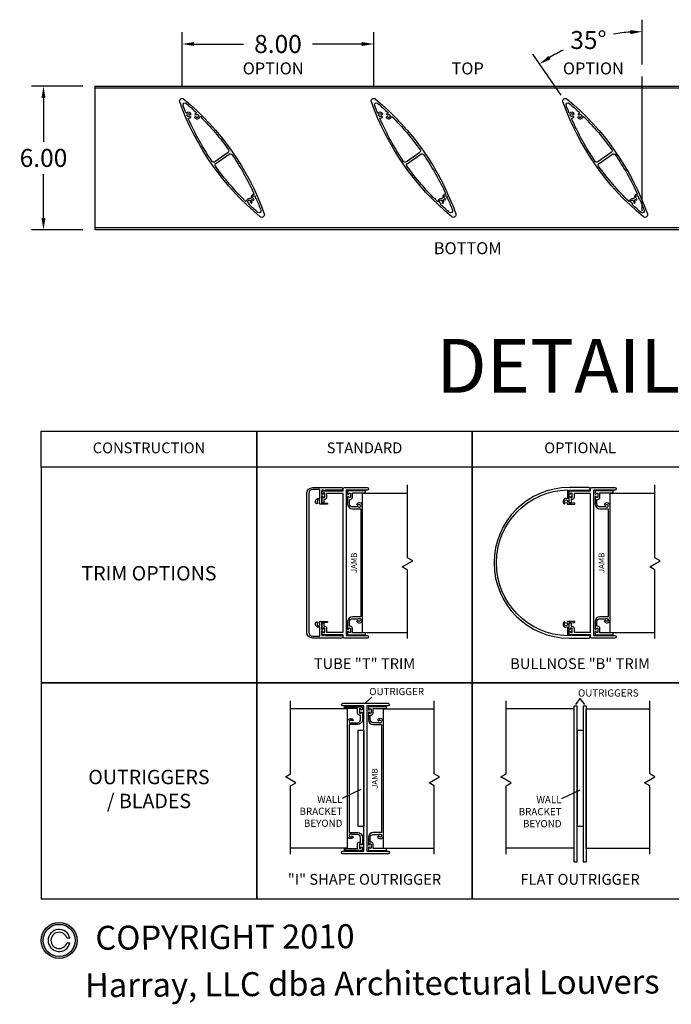
# Model space of a CAD drawing. Units: inches. Extents: x -10 to 283, y 0 to 291.
# Drawn here: x 211 to 238, y 4 to 45 of the extents above; entities that cross this region are included whole.
import ezdxf
from ezdxf.enums import TextEntityAlignment as Align

# ---------------------------------------------------------------- set-up
doc = ezdxf.new("R2010")
doc.units = ezdxf.units.IN
doc.header["$MEASUREMENT"] = 0
doc.styles.add('TAHOMA', font='tahoma.ttf', dxfattribs={"height": 0.05})
doc.dimstyles.get("Standard").update_dxf_attribs({"dimtxt": 0.18, "dimasz": 0.18, "dimexe": 0.18, "dimexo": 0.0625, "dimgap": 0.09, "dimtad": 0, "dimtih": 1, "dimtoh": 1, "dimdec": 4, "dimzin": 0, "dimdsep": 46, "dimtxsty": 'Standard', "dimcen": 0.09, "dimadec": 0, "dimazin": 0, "dimtfac": 1, "dimtdec": 4, "dimtofl": 0, "dimtmove": 0, "dimatfit": 3, "dimfxl": 0, "dimtolj": 1, "dimtzin": 0, "dimarcsym": 0})

# ---------------------------------------------------------------- blocks, each defined once
blk = doc.blocks.new('*D347')
at = {"color": 0, "lineweight": -2}
for p, q in [((217.972, 41.818), (217.972, 44.089)), ((225.972, 41.818), (225.972, 44.089)), ((218.472, 43.589), (220.529, 43.589)), ((225.472, 43.589), (223.415, 43.589))]:
    blk.add_line(p, q, dxfattribs=at)
at = {"color": 0}
for points in [[(218.472, 43.672), (218.472, 43.506), (217.972, 43.589)], [(225.472, 43.506), (225.472, 43.672), (225.972, 43.589)]]:
    blk.add_solid(points, dxfattribs=at)
at = {"layer": 'Defpoints', "color": 0}
for p in [(225.972, 43.589), (217.972, 41.318), (225.972, 41.318)]:
    blk.add_point(p, dxfattribs=at)
at = {"color": 0, "insert": (221.972, 43.589), "char_height": 0.75, "attachment_point": 5}
blk.add_mtext('\\A1;8.00', dxfattribs=at)
blk = doc.blocks.new('*D345')
at = {"color": 0, "lineweight": -2}
for p, q in [((237.184, 42.737), (237.184, 44.604)), ((233.798, 41.46), (232.607, 43.161))]:
    blk.add_line(p, q, dxfattribs=at)
for start, end in [(93.831, 99.2253), (116.1738, 121.169)]:
    blk.add_arc((237.184, 36.624), 7.479, start, end, dxfattribs=at)
at = {"color": 0}
for points in [[(236.687, 44.004), (236.681, 44.17), (237.184, 44.104)], [(233.267, 43.094), (233.358, 42.954), (232.894, 42.751)]]:
    blk.add_solid(points, dxfattribs=at)
at = {"layer": 'Defpoints', "color": 0}
for p in [(235.948, 44.001), (237.184, 42.237), (234.084, 41.051), (237.184, 36.624), (237.184, 36.624)]:
    blk.add_point(p, dxfattribs=at)
at = {"color": 0, "insert": (234.934, 43.757), "char_height": 0.75, "attachment_point": 5}
blk.add_mtext('\\A1;35%%d', dxfattribs=at)
blk = doc.blocks.new('*D356')
at = {"color": 0, "lineweight": -2}
for p, q in [((213.821, 41.837), (211.681, 41.837)), ((212.181, 41.337), (212.181, 39.512)), ((212.181, 36.337), (212.181, 38.162)), ((213.821, 35.837), (211.681, 35.837))]:
    blk.add_line(p, q, dxfattribs=at)
at = {"color": 0}
for points in [[(212.264, 41.337), (212.097, 41.337), (212.181, 41.837)], [(212.097, 36.337), (212.264, 36.337), (212.181, 35.837)]]:
    blk.add_solid(points, dxfattribs=at)
at = {"layer": 'Defpoints', "color": 0}
for p in [(214.321, 41.837), (212.181, 35.837), (214.321, 35.837)]:
    blk.add_point(p, dxfattribs=at)
at = {"color": 0, "insert": (212.181, 38.837), "char_height": 0.75, "attachment_point": 5}
blk.add_mtext('\\A1;6.00', dxfattribs=at)

msp = doc.modelspace()

# ---------------------------------------------------------------- hatches: boundary and pattern name
h = msp.add_hatch(color=256)
h.paths.add_polyline_path([(213.58396, 6.19564, 1), (212.08396, 6.19564, 1)])
h.paths.add_polyline_path([(213.50396, 6.19564, -1), (212.16396, 6.19564, -1)], flags=16)

# ---------------------------------------------------------------- linework, layer by layer
for p, q in [((237.18354, 36.62436), (237.18354, 42.23747)), ((214.32144, 41.83743), (248.94644, 41.83743)), ((214.32144, 41.83743), (214.32144, 35.83743)), ((214.32144, 41.75943), (248.94644, 41.75943)), ((248.94644, 35.91543), (214.32144, 35.91543)), ((248.94644, 35.83743), (214.32144, 35.83743)), ((225.50506, 19.03937), (225.50506, 24.85137)), ((225.50506, 24.85137), (227.38006, 24.85137)), ((235.83808, 19.03937), (235.83808, 24.85137)), ((235.83808, 24.85137), (237.71308, 24.85137)), ((225.50506, 19.03937), (227.38006, 19.03937)), ((235.83808, 19.03937), (237.71308, 19.03937)), ((225.6217, 16.10037), (225.88731, 16.34735)), ((234.41183, 16.04062), (234.59564, 16.28759)), ((234.77945, 16.04062), (234.59564, 16.28759)), ((224.8717, 15.85137), (222.4967, 15.85137)), ((224.8717, 10.03937), (224.8717, 15.85137)), ((226.3717, 10.03937), (226.3717, 15.85137)), ((226.3717, 15.85137), (228.4967, 15.85137)), ((234.33554, 15.85137), (231.4967, 15.85137)), ((234.33554, 9.47637), (234.33554, 15.97637)), ((234.33554, 15.97637), (234.46054, 15.97637)), ((234.33554, 10.03937), (234.33554, 15.85137)), ((234.46054, 9.47637), (234.46054, 15.97637)), ((234.71054, 15.97637), (234.71054, 9.47637)), ((234.71054, 15.97637), (234.83554, 15.97637)), ((234.83554, 15.97637), (234.83554, 9.47637)), ((234.83554, 10.03937), (234.83554, 15.85137)), ((234.83554, 15.85137), (237.4967, 15.85137)), ((225.3092, 14.96037), (225.3092, 10.96037)), ((225.3092, 14.96037), (225.5592, 14.96037)), ((225.5592, 14.96037), (225.5592, 10.96037)), ((234.46054, 14.94537), (234.46054, 10.94537)), ((234.71054, 14.94537), (234.46054, 14.94537)), ((234.71054, 14.94537), (234.71054, 10.94537)), ((224.66613, 12.12993), (225.43843, 12.49803)), ((233.81747, 12.11492), (234.58977, 12.48303)), ((225.3092, 10.96037), (225.5592, 10.96037)), ((234.71054, 10.94537), (234.46054, 10.94537)), ((224.8717, 10.03937), (222.4967, 10.03937)), ((226.3717, 10.03937), (228.4967, 10.03937)), ((234.33554, 10.03937), (231.4967, 10.03937)), ((234.83554, 10.03937), (237.4967, 10.03937)), ((234.33554, 9.47637), (234.46054, 9.47637)), ((234.71054, 9.47637), (234.83554, 9.47637)), ((213.15892, 6.29564), (213.28296, 6.29564)), ((213.15892, 6.09564), (213.28296, 6.09564))]:
    msp.add_line(p, q)
for points in [[(221.39706, 36.50038, -0.76145577), (221.22702, 36.38132, -0.13542448), (217.87081, 41.17448, -0.76145577), (218.04085, 41.29354, -0.13542448)], [(218.5417, 40.55393, 0.37424209), (218.52911, 40.55767), (218.49249, 40.54098, 0.44052982), (218.48794, 40.52694, 0.67961972), (218.71352, 40.55864, -0.58442308), (218.73029, 40.56339, -0.04171678), (219.90973, 39.17812, -0.41745912), (219.8906, 39.06598), (219.33139, 38.67441, -0.41745912), (219.21946, 38.69479, -0.04696008), (218.22738, 40.4854, -0.54104911), (218.23655, 40.49941, 0.21917737), (218.32967, 40.54218, 0.44052982), (218.32788, 40.55683), (218.29512, 40.58021, 0.37424209), (218.28205, 40.57894, -2.91013783), (218.28941, 40.65542, 0.37424209), (218.302, 40.65168), (218.33863, 40.66837, 0.44052982), (218.34317, 40.68241, 0.50073367), (218.14855, 40.70701, -0.54104911), (218.13211, 40.71016, -0.00767916), (218.00943, 41.02239, -0.77527052), (218.13636, 41.11127, -0.01327545), (218.56667, 40.72257, -0.58442308), (218.56239, 40.70567, 0.15044991), (218.50144, 40.66717, 0.44052982), (218.50323, 40.65252), (218.53599, 40.62915, 0.37424209), (218.54906, 40.63041, -2.91013783)], [(229.39706, 36.50038, -0.76145577), (229.22702, 36.38132, -0.13542448), (225.87081, 41.17448, -0.76145577), (226.04085, 41.29354, -0.13542448)], [(226.5417, 40.55393, 0.37424209), (226.52911, 40.55767), (226.49249, 40.54098, 0.44052982), (226.48794, 40.52694, 0.67961972), (226.71352, 40.55864, -0.58442308), (226.73029, 40.56339, -0.04171678), (227.90973, 39.17812, -0.41745912), (227.8906, 39.06598), (227.33139, 38.67441, -0.41745912), (227.21946, 38.69479, -0.04696008), (226.22738, 40.4854, -0.54104911), (226.23655, 40.49941, 0.21917737), (226.32967, 40.54218, 0.44052982), (226.32788, 40.55683), (226.29512, 40.58021, 0.37424209), (226.28205, 40.57894, -2.91013783), (226.28941, 40.65542, 0.37424209), (226.302, 40.65168), (226.33863, 40.66837, 0.44052982), (226.34317, 40.68241, 0.50073367), (226.14855, 40.70701, -0.54104911), (226.13211, 40.71016, -0.00767916), (226.00943, 41.02239, -0.77527052), (226.13636, 41.11127, -0.01327545), (226.56667, 40.72257, -0.58442308), (226.56239, 40.70567, 0.15044991), (226.50144, 40.66717, 0.44052982), (226.50323, 40.65252), (226.53599, 40.62915, 0.37424209), (226.54906, 40.63041, -2.91013783)], [(237.39706, 36.50038, -0.76145577), (237.22702, 36.38132, -0.13542448), (233.87081, 41.17448, -0.76145577), (234.04085, 41.29354, -0.13542448)], [(234.5417, 40.55393, 0.37424209), (234.52911, 40.55767), (234.49249, 40.54098, 0.44052982), (234.48794, 40.52694, 0.67961972), (234.71352, 40.55864, -0.58442308), (234.73029, 40.56339, -0.04171678), (235.90973, 39.17812, -0.41745912), (235.8906, 39.06598), (235.33139, 38.67441, -0.41745912), (235.21946, 38.69479, -0.04696008), (234.22738, 40.4854, -0.54104911), (234.23655, 40.49941, 0.21917737), (234.32967, 40.54218, 0.44052982), (234.32788, 40.55683), (234.29512, 40.58021, 0.37424209), (234.28205, 40.57894, -2.91013783), (234.28941, 40.65542, 0.37424209), (234.302, 40.65168), (234.33863, 40.66837, 0.44052982), (234.34317, 40.68241, 0.50073367), (234.14855, 40.70701, -0.54104911), (234.13211, 40.71016, -0.00767916), (234.00943, 41.02239, -0.77527052), (234.13636, 41.11127, -0.01327545), (234.56667, 40.72257, -0.58442308), (234.56239, 40.70567, 0.15044991), (234.50144, 40.66717, 0.44052982), (234.50323, 40.65252), (234.53599, 40.62915, 0.37424209), (234.54906, 40.63041, -2.91013783)], [(220.84903, 37.17411, -0.25316395), (220.84602, 37.16508), (220.8064, 37.12799, -0.25316395), (220.79719, 37.12558, 0.43788538), (220.6472, 37.02599, -0.60684478), (220.63036, 37.0204, -0.04469814), (219.35814, 38.49674, -0.41745912), (219.37727, 38.60888), (219.93648, 39.00045, -0.41745912), (220.04841, 38.98007, -0.04338388), (220.97702, 37.33187, -0.54104911), (220.96805, 37.31774, 0.46191504)], [(228.84903, 37.17411, -0.25316395), (228.84602, 37.16508), (228.8064, 37.12799, -0.25316395), (228.79719, 37.12558, 0.43788538), (228.6472, 37.02599, -0.60684478), (228.63036, 37.0204, -0.04469814), (227.35814, 38.49674, -0.41745912), (227.37727, 38.60888), (227.93648, 39.00045, -0.41745912), (228.04841, 38.98007, -0.04338388), (228.97702, 37.33187, -0.54104911), (228.96805, 37.31774, 0.46191504)], [(236.84903, 37.17411, -0.25316395), (236.84602, 37.16508), (236.8064, 37.12799, -0.25316395), (236.79719, 37.12558, 0.43788538), (236.6472, 37.02599, -0.60684478), (236.63036, 37.0204, -0.04469814), (235.35814, 38.49674, -0.41745912), (235.37727, 38.60888), (235.93648, 39.00045, -0.41745912), (236.04841, 38.98007, -0.04338388), (236.97702, 37.33187, -0.54104911), (236.96805, 37.31774, 0.46191504)], [(220.94651, 37.07497, 0.44052982), (220.95835, 37.08377), (220.96242, 37.12381, 0.37424209), (220.95485, 37.13454, -2.91013783), (221.02494, 37.16602, 0.37424209), (221.02792, 37.15324), (221.06679, 37.12519, -0.13595494), (221.07013, 37.12103, -0.01156043), (221.25844, 36.65247, -0.77527052), (221.13151, 36.56359, -0.01091027), (220.77634, 36.88139, -0.19661211), (220.77318, 36.88827), (220.7712, 36.93483, 0.37424209), (220.76216, 36.94436, -2.91013783), (220.82701, 36.98557, 0.37424209), (220.8318, 36.97334), (220.86748, 36.95472, 0.44052982), (220.88135, 36.95976, 0.24229412), (220.87201, 37.07151, -0.35856406), (220.87366, 37.08411), (220.88537, 37.09507, -0.35856406), (220.89805, 37.09589, 0.10899416)], [(228.94651, 37.07497, 0.44052982), (228.95835, 37.08377), (228.96242, 37.12381, 0.37424209), (228.95485, 37.13454, -2.91013783), (229.02494, 37.16602, 0.37424209), (229.02792, 37.15324), (229.06679, 37.12519, -0.13595494), (229.07013, 37.12103, -0.01156043), (229.25844, 36.65247, -0.77527052), (229.13151, 36.56359, -0.01091027), (228.77634, 36.88139, -0.19661211), (228.77318, 36.88827), (228.7712, 36.93483, 0.37424209), (228.76216, 36.94436, -2.91013783), (228.82701, 36.98557, 0.37424209), (228.8318, 36.97334), (228.86748, 36.95472, 0.44052982), (228.88135, 36.95976, 0.24229412), (228.87201, 37.07151, -0.35856406), (228.87366, 37.08411), (228.88537, 37.09507, -0.35856406), (228.89805, 37.09589, 0.10899416)], [(236.94651, 37.07497, 0.44052982), (236.95835, 37.08377), (236.96242, 37.12381, 0.37424209), (236.95485, 37.13454, -2.91013783), (237.02494, 37.16602, 0.37424209), (237.02792, 37.15324), (237.06679, 37.12519, -0.13595494), (237.07013, 37.12103, -0.01156043), (237.25844, 36.65247, -0.77527052), (237.13151, 36.56359, -0.01091027), (236.77634, 36.88139, -0.19661211), (236.77318, 36.88827), (236.7712, 36.93483, 0.37424209), (236.76216, 36.94436, -2.91013783), (236.82701, 36.98557, 0.37424209), (236.8318, 36.97334), (236.86748, 36.95472, 0.44052982), (236.88135, 36.95976, 0.24229412), (236.87201, 37.07151, -0.35856406), (236.87366, 37.08411), (236.88537, 37.09507, -0.35856406), (236.89805, 37.09589, 0.10899416)], [(223.87598, 24.97537), (223.80256, 24.97537), (223.80256, 24.44037), (223.88256, 24.44037), (223.88256, 24.44328, -0.47065933), (223.89444, 24.4531), (224.024, 24.42834, -0.90978776), (224.0204, 24.39037), (223.73567, 24.39037, -0.26794919), (223.72701, 24.39537), (223.69796, 24.44568, -0.37424209), (223.70048, 24.45857, 2.91013783), (223.62364, 24.45857, -0.37424209), (223.62616, 24.44568), (223.60603, 24.41083, -0.44052982), (223.59162, 24.40765, -0.90232415), (223.7106, 24.62035, 0.53924674), (223.72456, 24.62953), (223.72456, 25.00737), (223.42756, 25.00737, 0.41421356), (223.25556, 24.83537), (223.25556, 19.05537, 0.41421356), (223.42756, 18.88337), (223.72456, 18.88337), (223.72456, 19.26122, 0.53924674), (223.7106, 19.2704, -0.90232415), (223.59162, 19.4831, -0.44052982), (223.60603, 19.47991), (223.62616, 19.44506, -0.37424209), (223.62364, 19.43217, 2.91013783), (223.70048, 19.43217, -0.37424209), (223.69796, 19.44506), (223.72701, 19.49537, -0.26794919), (223.73567, 19.50037), (224.0204, 19.50037, -0.90978776), (224.024, 19.4624), (223.89444, 19.43764, -0.47065933), (223.88256, 19.44746), (223.88256, 19.45037), (223.80256, 19.45037), (223.80256, 18.91537), (223.87598, 18.91537, -0.84515425), (223.93514, 18.91537), (224.62256, 18.91537, -1), (224.62256, 18.80537), (223.42756, 18.80537, -0.41421356), (223.17756, 19.05537), (223.17756, 24.83537, -0.41421356), (223.42756, 25.08537), (224.62256, 25.08537, -1), (224.62256, 24.97537), (223.93514, 24.97537, -0.84515425)], [(223.80256, 24.80937), (223.80256, 24.94537), (224.69256, 24.94537), (224.69256, 25.03037, -0.41421356), (224.74756, 25.08537), (225.70006, 25.08537, -1), (225.70006, 24.97537), (224.81756, 24.97537), (224.81756, 18.91537), (225.70006, 18.91537, -1), (225.70006, 18.80537), (224.74756, 18.80537, -0.41421356), (224.69256, 18.86037), (224.69256, 18.94537), (223.80256, 18.94537), (223.80256, 19.08137), (223.85256, 19.08137), (223.85256, 19.04137), (223.92256, 19.04137), (223.92256, 19.21937), (223.85256, 19.21937), (223.85256, 19.17937), (223.80256, 19.17937), (223.80256, 19.44537), (223.88056, 19.44537), (223.88056, 19.29737), (223.92256, 19.29737, -0.41421356), (224.00056, 19.21937), (224.00056, 19.05537), (224.69256, 19.05537), (224.69256, 24.83537), (224.00056, 24.83537), (224.00056, 24.67137, -0.41421356), (223.92256, 24.59337), (223.88056, 24.59337), (223.88056, 24.44537), (223.80256, 24.44537), (223.80256, 24.71137), (223.85256, 24.71137), (223.85256, 24.67137), (223.92256, 24.67137), (223.92256, 24.84937), (223.85256, 24.84937), (223.85256, 24.80937)], [(234.26816, 24.97537), (234.95558, 24.97537, 1), (234.95558, 25.08537), (234.13558, 25.08537, 1), (234.13558, 18.80537), (234.95558, 18.80537, 1), (234.95558, 18.91537), (234.26816, 18.91537, 0.84515425), (234.209, 18.91537), (234.13558, 18.91537), (234.13558, 19.45037), (234.21558, 19.45037), (234.21558, 19.44746, 0.47065933), (234.22746, 19.43764), (234.35702, 19.4624, 0.90978776), (234.35342, 19.50037), (234.06869, 19.50037, 0.26794919), (234.06003, 19.49537), (234.03098, 19.44506, 0.37424209), (234.0335, 19.43217, -2.91013783), (233.95666, 19.43217, 0.37424209), (233.95918, 19.44506), (233.93905, 19.47991, 0.44052982), (233.92464, 19.4831, 0.90232415), (234.04362, 19.2704, -0.53924674), (234.05758, 19.26122), (234.05758, 18.90037, -0.97471228), (234.05758, 24.99037), (234.05758, 24.62953, -0.53924674), (234.04362, 24.62035, 0.90232415), (233.92464, 24.40765, 0.44052982), (233.93905, 24.41083), (233.95918, 24.44568, 0.37424209), (233.95666, 24.45857, -2.91013783), (234.0335, 24.45857, 0.37424209), (234.03098, 24.44568), (234.06003, 24.39537, 0.26794919), (234.06869, 24.39037), (234.35342, 24.39037, 0.90978776), (234.35702, 24.42834), (234.22746, 24.4531, 0.47065933), (234.21558, 24.44328), (234.21558, 24.44037), (234.13558, 24.44037), (234.13558, 24.97537), (234.209, 24.97537, 0.84515425)], [(234.13558, 24.80937), (234.13558, 24.94537), (235.02558, 24.94537), (235.02558, 25.03037, -0.41421356), (235.08058, 25.08537), (236.03308, 25.08537, -1), (236.03308, 24.97537), (235.15058, 24.97537), (235.15058, 18.91537), (236.03308, 18.91537, -1), (236.03308, 18.80537), (235.08058, 18.80537, -0.41421356), (235.02558, 18.86037), (235.02558, 18.94537), (234.13558, 18.94537), (234.13558, 19.08137), (234.18558, 19.08137), (234.18558, 19.04137), (234.25558, 19.04137), (234.25558, 19.21937), (234.18558, 19.21937), (234.18558, 19.17937), (234.13558, 19.17937), (234.13558, 19.44537), (234.21358, 19.44537), (234.21358, 19.29737), (234.25558, 19.29737, -0.41421356), (234.33358, 19.21937), (234.33358, 19.05537), (235.02558, 19.05537), (235.02558, 24.83537), (234.33358, 24.83537), (234.33358, 24.67137, -0.41421356), (234.25558, 24.59337), (234.21358, 24.59337), (234.21358, 24.44537), (234.13558, 24.44537), (234.13558, 24.71137), (234.18558, 24.71137), (234.18558, 24.67137), (234.25558, 24.67137), (234.25558, 24.84937), (234.18558, 24.84937), (234.18558, 24.80937)], [(225.38006, 19.44324, 0.41421356), (225.50506, 19.56824), (225.50506, 24.32251, 0.41421356), (225.38006, 24.44751, 0.27878302), (225.25631, 24.38287), (225.31043, 24.35162, -3.73205081), (225.31043, 24.28912), (225.28685, 24.27551), (225.08306, 24.27551, -0.41421356), (224.95806, 24.40051), (224.95806, 24.59337), (225.00006, 24.59337, 0.41421356), (225.07806, 24.67137), (225.07806, 24.86737), (225.63006, 24.86737), (225.63006, 24.94537), (224.88006, 24.94537), (224.88006, 24.80937), (224.93006, 24.80937), (224.93006, 24.84937), (225.00006, 24.84937), (225.00006, 24.67137), (224.93006, 24.67137), (224.93006, 24.71137), (224.88006, 24.71137), (224.88006, 24.39837, 0.41421356), (225.08306, 24.19537), (225.42706, 24.19537), (225.42706, 19.69537), (225.08306, 19.69537, 0.41421356), (224.88006, 19.49237), (224.88006, 19.17937), (224.93006, 19.17937), (224.93006, 19.21937), (225.00006, 19.21937), (225.00006, 19.04137), (224.93006, 19.04137), (224.93006, 19.08137), (224.88006, 19.08137), (224.88006, 18.94537), (225.63006, 18.94537), (225.63006, 19.02337), (225.07806, 19.02337), (225.07806, 19.21937, 0.41421356), (225.00006, 19.29737), (224.95806, 19.29737), (224.95806, 19.49024, -0.41421356), (225.08306, 19.61524), (225.28685, 19.61524), (225.31043, 19.60162, -3.73205081), (225.31043, 19.53912), (225.25631, 19.50787, 0.27878302)], [(235.71308, 19.44324, 0.41421356), (235.83808, 19.56824), (235.83808, 24.32251, 0.41421356), (235.71308, 24.44751, 0.27878302), (235.58933, 24.38287), (235.64345, 24.35162, -3.73205081), (235.64345, 24.28912), (235.61987, 24.27551), (235.41608, 24.27551, -0.41421356), (235.29108, 24.40051), (235.29108, 24.59337), (235.33308, 24.59337, 0.41421356), (235.41108, 24.67137), (235.41108, 24.86737), (235.96308, 24.86737), (235.96308, 24.94537), (235.21308, 24.94537), (235.21308, 24.80937), (235.26308, 24.80937), (235.26308, 24.84937), (235.33308, 24.84937), (235.33308, 24.67137), (235.26308, 24.67137), (235.26308, 24.71137), (235.21308, 24.71137), (235.21308, 24.39837, 0.41421356), (235.41608, 24.19537), (235.76008, 24.19537), (235.76008, 19.69537), (235.41608, 19.69537, 0.41421356), (235.21308, 19.49237), (235.21308, 19.17937), (235.26308, 19.17937), (235.26308, 19.21937), (235.33308, 19.21937), (235.33308, 19.04137), (235.26308, 19.04137), (235.26308, 19.08137), (235.21308, 19.08137), (235.21308, 18.94537), (235.96308, 18.94537), (235.96308, 19.02337), (235.41108, 19.02337), (235.41108, 19.21937, 0.41421356), (235.33308, 19.29737), (235.29108, 19.29737), (235.29108, 19.49024, -0.41421356), (235.41608, 19.61524), (235.61987, 19.61524), (235.64345, 19.60162, -3.73205081), (235.64345, 19.53912), (235.58933, 19.50787, 0.27878302)], [(226.5667, 9.80537), (224.6767, 9.80537, -1), (224.6767, 9.91537), (225.5592, 9.91537), (225.5592, 15.97537), (224.6767, 15.97537, -1), (224.6767, 16.08537), (226.5667, 16.08537, -1), (226.5667, 15.97537), (225.6842, 15.97537), (225.6842, 9.91537), (226.5667, 9.91537, -1)], [(224.9967, 10.44324, -0.41421356), (224.8717, 10.56824), (224.8717, 15.3225, -0.41421356), (224.9967, 15.4475, -0.27878302), (225.12045, 15.38287), (225.06633, 15.35162, 3.73205081), (225.06633, 15.28912), (225.08991, 15.2755), (225.2937, 15.2755, 0.41421356), (225.4187, 15.4005), (225.4187, 15.59337), (225.3767, 15.59337, -0.41421356), (225.2987, 15.67137), (225.2987, 15.86737), (224.7467, 15.86737), (224.7467, 15.94537), (225.4967, 15.94537), (225.4967, 15.80937), (225.4467, 15.80937), (225.4467, 15.84937), (225.3767, 15.84937), (225.3767, 15.67137), (225.4467, 15.67137), (225.4467, 15.71137), (225.4967, 15.71137), (225.4967, 15.39837, -0.41421356), (225.2937, 15.19537), (224.9497, 15.19537), (224.9497, 10.69537), (225.2937, 10.69537, -0.41421356), (225.4967, 10.49237), (225.4967, 10.17937), (225.4467, 10.17937), (225.4467, 10.21937), (225.3767, 10.21937), (225.3767, 10.04137), (225.4467, 10.04137), (225.4467, 10.08137), (225.4967, 10.08137), (225.4967, 9.94537), (224.7467, 9.94537), (224.7467, 10.02337), (225.2987, 10.02337), (225.2987, 10.21937, -0.41421356), (225.3767, 10.29737), (225.4187, 10.29737), (225.4187, 10.49024, 0.41421356), (225.2937, 10.61524), (225.08991, 10.61524), (225.06633, 10.60162, 3.73205081), (225.06633, 10.53912), (225.12045, 10.50787, -0.27878302)], [(226.2467, 10.44324, 0.41421356), (226.3717, 10.56824), (226.3717, 15.3225, 0.41421356), (226.2467, 15.4475, 0.27878302), (226.12295, 15.38287), (226.17707, 15.35162, -3.73205081), (226.17707, 15.28912), (226.15349, 15.2755), (225.9497, 15.2755, -0.41421356), (225.8247, 15.4005), (225.8247, 15.59337), (225.8667, 15.59337, 0.41421356), (225.9447, 15.67137), (225.9447, 15.86737), (226.4967, 15.86737), (226.4967, 15.94537), (225.7467, 15.94537), (225.7467, 15.80937), (225.7967, 15.80937), (225.7967, 15.84937), (225.8667, 15.84937), (225.8667, 15.67137), (225.7967, 15.67137), (225.7967, 15.71137), (225.7467, 15.71137), (225.7467, 15.39837, 0.41421356), (225.9497, 15.19537), (226.2937, 15.19537), (226.2937, 10.69537), (225.9497, 10.69537, 0.41421356), (225.7467, 10.49237), (225.7467, 10.17937), (225.7967, 10.17937), (225.7967, 10.21937), (225.8667, 10.21937), (225.8667, 10.04137), (225.7967, 10.04137), (225.7967, 10.08137), (225.7467, 10.08137), (225.7467, 9.94537), (226.4967, 9.94537), (226.4967, 10.02337), (225.9447, 10.02337), (225.9447, 10.21937, 0.41421356), (225.8667, 10.29737), (225.8247, 10.29737), (225.8247, 10.49024, -0.41421356), (225.9497, 10.61524), (226.15349, 10.61524), (226.17707, 10.60162, -3.73205081), (226.17707, 10.53912), (226.12295, 10.50787, 0.27878302)]]:
    msp.add_lwpolyline(points, format="xyb", close=True)
for points in [[(221.08554, 25.9335), (212.08554, 25.9335), (212.08554, 27.4335), (221.08554, 27.4335)], [(230.08554, 25.9335), (221.08554, 25.9335), (221.08554, 27.4335), (230.08554, 27.4335)], [(239.08554, 25.9335), (230.08554, 25.9335), (230.08554, 27.4335), (239.08554, 27.4335)], [(221.08554, 25.9335), (212.08554, 25.9335), (212.08554, 16.9335), (221.08554, 16.9335)], [(230.08554, 25.9335), (221.08554, 25.9335), (221.08554, 16.9335), (230.08554, 16.9335)], [(239.08555, 25.9335), (230.08554, 25.9335), (230.08554, 16.9335), (239.08555, 16.9335)], [(221.08554, 16.9335), (212.08554, 16.9335), (212.08554, 7.9335), (221.08554, 7.9335)], [(230.08554, 16.9335), (221.08554, 16.9335), (221.08554, 7.9335), (230.08554, 7.9335)], [(239.08554, 16.9335), (230.08554, 16.9335), (230.08554, 7.9335), (239.08554, 7.9335)]]:
    msp.add_lwpolyline(points, close=True)
for points in [[(227.38006, 18.78937), (227.38006, 21.64887), (227.16355, 21.77387), (227.59657, 22.02387), (227.38006, 22.14887), (227.38006, 25.19537)], [(237.71308, 18.78937), (237.71308, 21.64887), (237.49657, 21.77387), (237.92959, 22.02387), (237.71308, 22.14887), (237.71308, 25.19537)], [(222.4967, 9.78937), (222.4967, 12.64887), (222.71321, 12.77387), (222.28019, 13.02387), (222.4967, 13.14887), (222.4967, 16.19537)], [(228.4967, 9.78937), (228.4967, 12.64887), (228.28019, 12.77387), (228.71321, 13.02387), (228.4967, 13.14887), (228.4967, 16.19537)], [(231.4967, 9.78937), (231.4967, 12.64887), (231.7132, 12.77387), (231.28019, 13.02387), (231.4967, 13.14887), (231.4967, 16.19537)], [(237.4967, 9.78937), (237.4967, 12.64887), (237.28019, 12.77387), (237.7132, 13.02387), (237.4967, 13.14887), (237.4967, 16.19537)]]:
    msp.add_lwpolyline(points)
for radius in [0.75, 0.67]:
    msp.add_circle((212.83396, 6.19564), radius)
for radius, start, end in [(0.46, 12.555858, 347.444142), (0.34, 17.104635, 342.895365)]:
    msp.add_arc((212.83396, 6.19564), radius, start, end)

# ---------------------------------------------------------------- texts
at = {"style": 'TAHOMA'}
for s, p in [('COPYRIGHT 2010', (219.75882, 6.33694)), ('Harray, LLC dba Architectural Louvers', (225.91071, 4.40306))]:
    msp.add_text(s, height=1, rotation=0.375, dxfattribs=at).set_placement(p, align=Align.MIDDLE_CENTER)
for s, insert, char_height, width, attachment_point in [('OPTION', (221.7713, 42.50685), 0.5, 2.9696, 5), ('TOP', (229.89165, 42.50685), 0.5, 2.9696, 5), ('OPTION', (235.14118, 42.50685), 0.5, 2.9696, 5), ('BOTTOM', (229.89165, 35.00712), 0.5, 2.9698549, 5), ('DETAILS', (234.58554, 29.87191), 2.25, 48.8877, 5), ('CONSTRUCTION', (216.58554, 26.6835), 0.4500001, 7.1004014, 5), ('STANDARD', (225.58554, 26.6835), 0.45, 9.0000018, 5), ('OPTIONAL', (234.58554, 26.6835), 0.45, 9.0000018, 5), ('TRIM OPTIONS', (216.58554, 21.4335), 0.6000001, 7.4199486, 5), ('TUBE "T" TRIM', (225.58554, 17.6835), 0.4500001, 9.007236, 5), ('BULLNOSE "B" TRIM', (234.58554, 17.6835), 0.4500002, 8.9777422, 5), ('OUTRIGGER ', (225.7838, 16.72656), 0.3, 3.6667285, 1), ('OUTRIGGERS ', (234.49924, 16.66681), 0.3000001, 3.6667285, 1), ('OUTRIGGERS / BLADES', (216.58554, 12.4335), 0.6000002, 4.7334019, 5), ('WALL BRACKET BEYOND ', (224.6603, 12.23076), 0.3000001, 2.6277592, 3), ('WALL BRACKET BEYOND ', (233.81164, 12.21576), 0.3000001, 2.6277592, 3), ('"I" SHAPE OUTRIGGER', (225.58554, 8.6835), 0.4500001, 8.9999946, 5), ('FLAT OUTRIGGER', (234.58554, 8.6835), 0.4500001, 7.1004014, 5)]:
    msp.add_mtext(s, dxfattribs=dict(insert=insert, char_height=char_height, width=width, attachment_point=attachment_point))
at = {"char_height": 0.24, "width": 2.8168006, "attachment_point": 5, "rotation": 90}
for insert in [(225.17574, 21.94537), (235.50876, 21.94537), (226.04238, 12.94537)]:
    msp.add_mtext('JAMB', dxfattribs=dict(at, insert=insert))

# ---------------------------------------------------------------- dimensions: what is measured, and where the dimension line sits
dim = msp.add_angular_dim_2l(base=(235.94841, 44.00089), line1=((234.08433, 41.0505), (237.18354, 36.62436)), line2=((237.18354, 36.62436), (237.18354, 42.23747)), dimstyle='Standard', override={"dimscale": 10, "dimtxt": 0.075, "dimasz": 0.05, "dimexe": 0.05, "dimexo": 0.05, "dimgap": 0.03, "dimdec": 2, "dimlfac": 6, "dimlunit": 3})
dim.commit()
dim.dimension.update_dxf_attribs({"geometry": '*D345', "text_midpoint": (234.9345, 43.75742)})
dim = msp.add_linear_dim(base=(225.97226, 43.58886), p1=(217.97226, 41.31822), p2=(225.97226, 41.31822), dimstyle='Standard', override={"dimscale": 10, "dimtxt": 0.075, "dimasz": 0.05, "dimexe": 0.05, "dimexo": 0.05, "dimgap": 0.03, "dimdec": 2, "dimlfac": 1, "dimlunit": 2})
dim.commit()
dim.dimension.update_dxf_attribs({"geometry": '*D347', "text_midpoint": (221.97226, 43.58886), "dimtype": 160})
dim = msp.add_linear_dim(base=(212.18053, 35.83743), p1=(214.32144, 41.83743), p2=(214.32144, 35.83743), angle=90, dimstyle='Standard', override={"dimscale": 10, "dimtxt": 0.075, "dimasz": 0.05, "dimexe": 0.05, "dimexo": 0.05, "dimgap": 0.03, "dimdec": 2})
dim.commit()
dim.dimension.update_dxf_attribs({"geometry": '*D356', "text_midpoint": (212.18053, 38.83743)})

doc.saveas('drawing.dxf')
